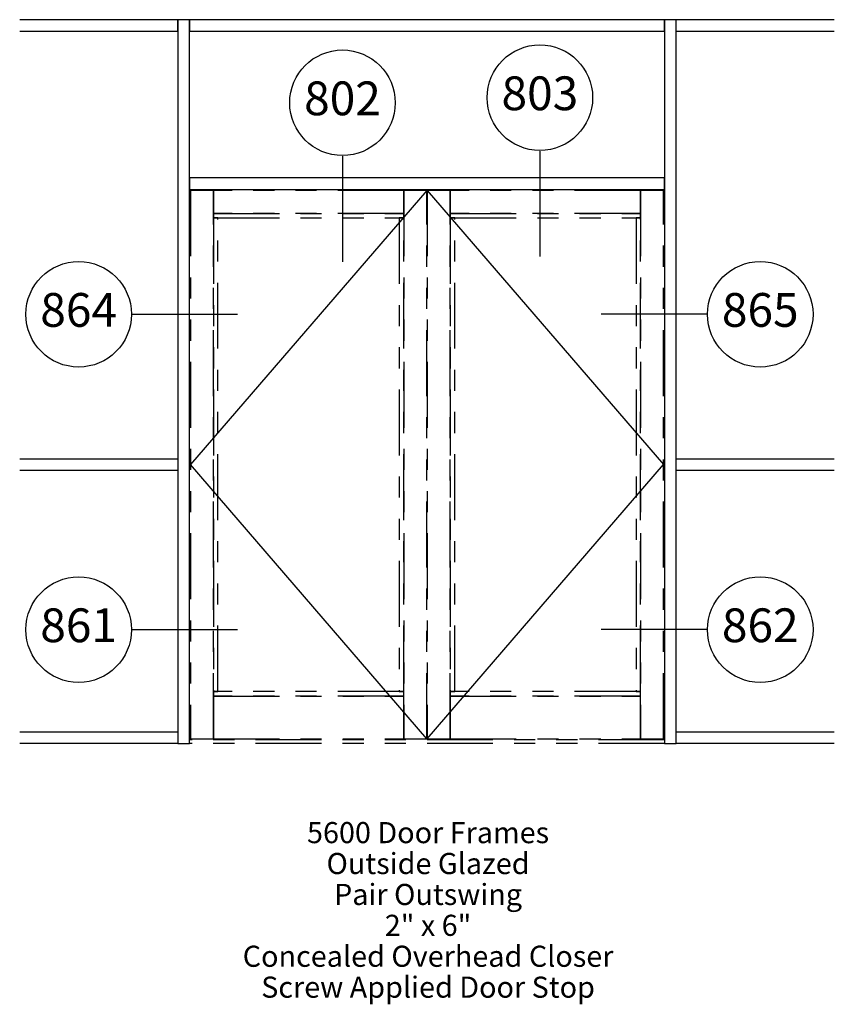
# Paper-space layout 'Elevation' of a CAD drawing. Units: inches. Extents: x 3.25 to 7.11, y 2.26 to 6.93.
import ezdxf
from ezdxf.enums import TextEntityAlignment as Align

# ---------------------------------------------------------------- set-up
doc = ezdxf.new("R2010")
doc.units = ezdxf.units.IN
doc.header["$LTSCALE"] = 0.5
doc.header["$MEASUREMENT"] = 0
doc.linetypes.add('HIDDEN', pattern=[0.375, 0.25, -0.125])
doc.linetypes.add('PHANTOM2', pattern=[1.25, 0.625, -0.125, 0.125, -0.125, 0.125, -0.125])
doc.layers.add('EFCO_0', color=7, linetype='Continuous')
doc.layers.add('EFCO_SD TEXT', color=7, linetype='Continuous')
doc.styles.add('ROMANS', font='ROMANS.SHX')
doc.styles.add('simplex', font='simplex.shx')

# ---------------------------------------------------------------- blocks, each defined once
blk = doc.blocks.new('sysdecp')
at = {"layer": 'EFCO_SD TEXT', "color": 1, "style": 'simplex'}
for tag, p in [('SYSTEM', (-0.0153, 0.0095)), ('GLZOPTIONS', (-0.0153, -0.1369)), ('CONFIG', (-0.0153, -0.2834)), ('SWING', (-0.0153, -0.4298)), ('HARDWARE1', (-0.0153, -0.5763)), ('HARDWARE2', (-0.0153, -0.7227)), ('DECP', (-0.0153, -0.8692)), ('DECP', (-0.0153, -1.0156))]:
    blk.add_attdef(tag, text='', height=0.1, dxfattribs=at).set_placement(p, align=Align.CENTER)
blk = doc.blocks.new('EdlBln')
at = {"layer": 'EFCO_SD TEXT', "color": 3}
blk.add_circle((0, 0), 0.25, dxfattribs=at)
at = {"layer": 'EFCO_SD TEXT', "style": 'ROMANS'}
blk.add_attdef('Detail', text='', height=0.16, dxfattribs=at).set_placement((0, 0), align=Align.MIDDLE)

psp = doc.layouts.new('Elevation')

# ---------------------------------------------------------------- linework, layer by layer
at = {"layer": 'EFCO_0', "color": 1, "linetype": 'Continuous'}
for p, q in [((4, 6.9297), (3.25, 6.9297)), ((7.1094, 6.9297), (6.3594, 6.9297)), ((3.25, 6.875), (4, 6.875)), ((6.3594, 6.875), (7.1094, 6.875)), ((3.25, 4.8486), (4, 4.8486)), ((6.3594, 4.8486), (7.1094, 4.8486)), ((4, 4.7939), (3.25, 4.7939)), ((7.1094, 4.7939), (6.3594, 4.7939)), ((3.25, 3.5547), (4, 3.5547)), ((6.3594, 3.5547), (7.1094, 3.5547)), ((4, 3.5), (3.25, 3.5)), ((7.1094, 3.5), (6.3594, 3.5))]:
    psp.add_line(p, q, dxfattribs=at)
at = {"layer": 'EFCO_0', "color": 3, "linetype": 'Continuous'}
for p, q in [((4, 6.875), (4, 6.9297)), ((4, 4.8486), (4, 4.7939)), ((4, 3.5547), (4, 3.5))]:
    psp.add_line(p, q, dxfattribs=at)
at = {"layer": 'EFCO_0', "color": 1, "linetype": 'HIDDEN', "ltscale": 25}
for p, q in [((5.1787, 6.1211), (4.0586, 4.8213)), ((5.1807, 6.1211), (6.3008, 4.8213)), ((5.1787, 3.5215), (4.0586, 4.8213)), ((5.1807, 3.5215), (6.3008, 4.8213))]:
    psp.add_line(p, q, dxfattribs=at)
at = {"layer": 'EFCO_0', "color": 1, "linetype": 'PHANTOM2'}
for p, q in [((6.3047, 3.5176), (4.0547, 3.5176)), ((6.3047, 3.5), (4.0547, 3.5))]:
    psp.add_line(p, q, dxfattribs=at)
at = {"layer": 'EFCO_0', "color": 3, "linetype": 'Continuous'}
for points in [[(4.0547, 3.5), (4.0547, 6.9297), (4, 6.9297), (4, 3.5), (4.0547, 3.5)], [(6.3047, 6.875), (6.3047, 6.9297), (4.0547, 6.9297), (4.0547, 6.875), (6.3047, 6.875)], [(6.3594, 3.5), (6.3594, 6.9297), (6.3047, 6.9297), (6.3047, 3.5), (6.3594, 3.5)], [(6.3047, 6.125), (6.3047, 6.1797), (4.0547, 6.1797), (4.0547, 6.125), (6.3047, 6.125)]]:
    psp.add_lwpolyline(points, dxfattribs=at)
at = {"layer": 'EFCO_0', "color": 1, "linetype": 'PHANTOM2'}
for points in [[(4.168, 3.5215), (4.168, 6.1211), (4.0586, 6.1211), (4.0586, 3.5215), (4.168, 3.5215)], [(5.0693, 6.0117), (5.0693, 6.1211), (4.168, 6.1211), (4.168, 6.0117), (5.0693, 6.0117)], [(5.1787, 3.5215), (5.1787, 6.1211), (5.0693, 6.1211), (5.0693, 3.5215), (5.1787, 3.5215)], [(5.29, 3.5215), (5.29, 6.1211), (5.1807, 6.1211), (5.1807, 3.5215), (5.29, 3.5215)], [(6.1914, 6.0117), (6.1914, 6.1211), (5.29, 6.1211), (5.29, 6.0117), (6.1914, 6.0117)], [(6.3008, 3.5215), (6.3008, 6.1211), (6.1914, 6.1211), (6.1914, 3.5215), (6.3008, 3.5215)], [(5.0693, 5.9902), (5.0693, 6.0117), (4.168, 6.0117), (4.168, 5.9902), (5.0693, 5.9902)], [(4.1895, 3.7461), (4.1895, 5.9902), (4.168, 5.9902), (4.168, 3.7461), (4.1895, 3.7461)], [(5.0693, 3.7461), (5.0693, 5.9902), (5.0479, 5.9902), (5.0479, 3.7461), (5.0693, 3.7461)], [(6.1914, 5.9902), (6.1914, 6.0117), (5.29, 6.0117), (5.29, 5.9902), (6.1914, 5.9902)], [(5.3115, 3.7461), (5.3115, 5.9902), (5.29, 5.9902), (5.29, 3.7461), (5.3115, 3.7461)], [(6.1914, 3.7461), (6.1914, 5.9902), (6.1699, 5.9902), (6.1699, 3.7461), (6.1914, 3.7461)], [(5.0693, 3.7246), (5.0693, 3.7461), (4.168, 3.7461), (4.168, 3.7246), (5.0693, 3.7246)], [(6.1914, 3.7246), (6.1914, 3.7461), (5.29, 3.7461), (5.29, 3.7246), (6.1914, 3.7246)], [(5.0693, 3.5215), (5.0693, 3.7246), (4.168, 3.7246), (4.168, 3.5215), (5.0693, 3.5215)], [(6.1914, 3.5215), (6.1914, 3.7246), (5.29, 3.7246), (5.29, 3.5215), (6.1914, 3.5215)]]:
    psp.add_lwpolyline(points, dxfattribs=at)
at = {"layer": 'EFCO_SD TEXT', "color": 3, "linetype": 'Continuous'}
for p, q in [((5.7145, 6.3065), (5.7145, 5.8069)), ((4.7793, 6.2825), (4.7793, 5.7829)), ((3.783, 5.5338), (4.2826, 5.5338)), ((6.505, 5.5338), (6.0054, 5.5338)), ((3.783, 4.0395), (4.2826, 4.0395)), ((6.505, 4.0395), (6.0054, 4.0395))]:
    psp.add_line(p, q, dxfattribs=at)

# ---------------------------------------------------------------- block references
ref = psp.add_blockref('EdlBln', (4.7793, 6.5362))
ref.add_attrib('Detail', '802', dxfattribs={"layer": 'EFCO_SD TEXT', "color": 1, "height": 0.16, "style": 'ROMANS'}).set_placement((4.7793, 6.5362), align=Align.MIDDLE)
ref = psp.add_blockref('EdlBln', (5.7145, 6.5602))
ref.add_attrib('Detail', '803', dxfattribs={"layer": 'EFCO_SD TEXT', "color": 1, "height": 0.16, "style": 'ROMANS'}).set_placement((5.7145, 6.5602), align=Align.MIDDLE)
ref = psp.add_blockref('EdlBln', (3.5293, 5.5338))
ref.add_attrib('Detail', '864', dxfattribs={"layer": 'EFCO_SD TEXT', "color": 1, "height": 0.16, "style": 'ROMANS'}).set_placement((3.5293, 5.5338), align=Align.MIDDLE)
ref = psp.add_blockref('EdlBln', (6.7586, 5.5338))
ref.add_attrib('Detail', '865', dxfattribs={"layer": 'EFCO_SD TEXT', "color": 1, "height": 0.16, "style": 'ROMANS'}).set_placement((6.7586, 5.5338), align=Align.MIDDLE)
ref = psp.add_blockref('EdlBln', (3.5293, 4.0395))
ref.add_attrib('Detail', '861', dxfattribs={"layer": 'EFCO_SD TEXT', "color": 1, "height": 0.16, "style": 'ROMANS'}).set_placement((3.5293, 4.0395), align=Align.MIDDLE)
ref = psp.add_blockref('EdlBln', (6.7586, 4.0395))
ref.add_attrib('Detail', '862', dxfattribs={"layer": 'EFCO_SD TEXT', "color": 1, "height": 0.16, "style": 'ROMANS'}).set_placement((6.7586, 4.0395), align=Align.MIDDLE)
psp.add_blockref('sysdecp', (5.2, 3.0183)).add_auto_attribs({'SYSTEM': '5600 Door Frames', 'GLZOPTIONS': 'Outside Glazed', 'CONFIG': 'Pair Outswing', 'SWING': '2" x 6"', 'HARDWARE1': 'Concealed Overhead Closer', 'HARDWARE2': 'Screw Applied Door Stop'})

doc.saveas('drawing.dxf')
